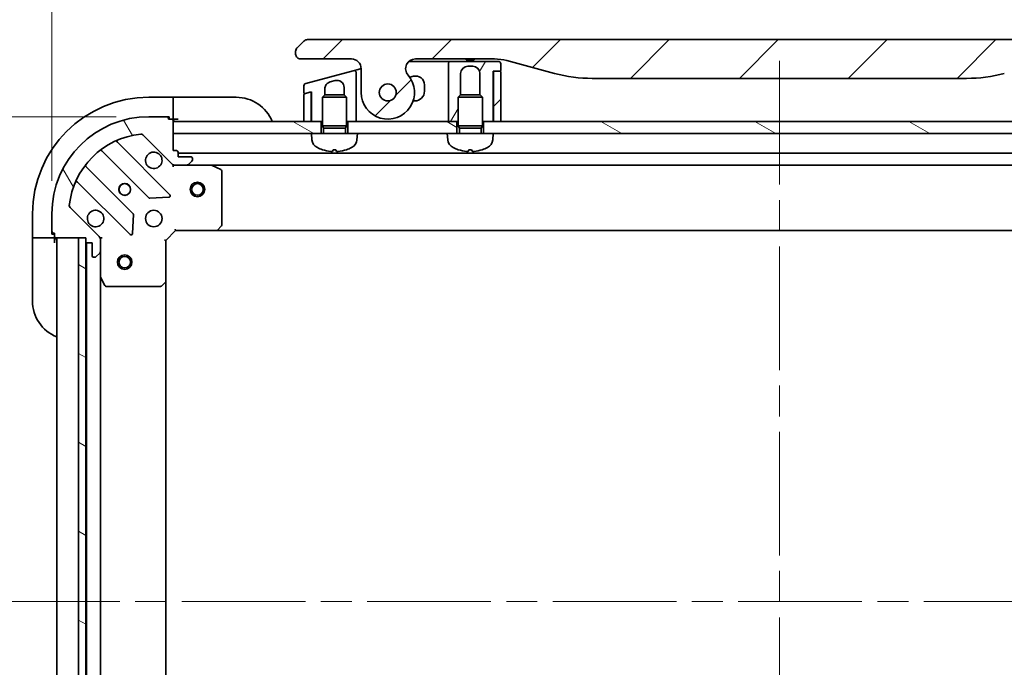
# Model space of a CAD drawing. Units: millimetres. Extents: x 65 to 7359, y 36 to 1441.
# Drawn here: x 2028 to 2231, y 1164 to 1298 of the extents above; entities that cross this region are included whole.
import ezdxf

# ---------------------------------------------------------------- set-up
doc = ezdxf.new("R2010")
doc.units = ezdxf.units.MM
doc.header["$LTSCALE"] = 4.5
doc.linetypes.add('CHAIN', pattern=[0.35429999999999995, 0.2362, -0.0295, 0.0591, -0.0295])
doc.layers.get('Defpoints').update_dxf_attribs({"lineweight": 25})
for name, color, linetype, lineweight in [('Centerline (ISO)', 131, 'Continuous', 18), ('Dimension (ISO)', 7, 'Continuous', 18), ('Hatch (ISO)', 1, 'Continuous', 18), ('Visible (ISO)', 7, 'Continuous', 35)]:
    doc.layers.add(name, color=color, linetype=linetype, lineweight=lineweight)
doc.styles.add('Note Text (TK)', font='MS PGothic.ttf')
doc.dimstyles.new('Default - Method 1b (TK)', dxfattribs={"dimscale": 4.5, "dimtxt": 2.5, "dimasz": 2.5, "dimexe": 1, "dimexo": 1.499999999999999, "dimgap": 1, "dimtad": 1, "dimtoh": 1, "dimdsep": 46, "dimtxsty": 'Note Text (TK)', "dimblk": 'OPEN', "dimcen": 0.09, "dimdle": 5, "dimclrd": 100, "dimclre": 100, "dimclrt": 7, "dimadec": 1, "dimazin": 1, "dimtfac": 1, "dimtmove": 0, "dimatfit": 3, "dimldrblk": 'OPEN', "dimfxl": 1, "dimtolj": 1, "dimlwd": -1, "dimlwe": -1, "dimarcsym": 0})
pattern_1 = [(150.00024553567, (1762.25, -4), (-7.937441083510292, -13.74818730036083), [])]
pattern_2 = [(45, (1762.25, -4), (-11.22532015133644, 11.22532015133644), [])]

# ---------------------------------------------------------------- blocks, each defined once
blk = doc.blocks.new('_Open')
at = {"color": 0, "linetype": 'ByBlock', "lineweight": -2}
for p, q in [((-1, 0.1666666666666666), (0, 0)), ((-1, -0.1666666666666666), (0, 0)), ((0, 0), (-1, 0))]:
    blk.add_line(p, q, dxfattribs=at)
blk = doc.blocks.new('*D28')
at = {"layer": 'Defpoints', "color": 0}
for p in [(2054.479545398526, 1277.638235311247), (1996.329545398525, 1077.638235311248), (2054.479545398524, 1077.638235311248)]:
    blk.add_point(p, dxfattribs=at)
at = {"layer": 'Dimension (ISO)', "color": 100}
for p, q in [((2047.729545398526, 1277.638235311247), (1991.829545398525, 1277.638235311247)), ((1996.329545398525, 1264.138235311248), (1996.329545398525, 1091.138235311248)), ((2047.729545398524, 1077.638235311248), (1991.829545398525, 1077.638235311248))]:
    blk.add_line(p, q, dxfattribs=at)
at = {"layer": 'Dimension (ISO)', "color": 100, "xscale": 13.5, "yscale": 13.5, "zscale": 13.5}
for p, rotation in [((1996.329545398525, 1277.638235311247), 90), ((1996.329545398525, 1077.638235311248), 270)]:
    blk.add_blockref('_Open', p, dxfattribs=dict(at, rotation=rotation))
at = {"layer": 'Dimension (ISO)', "color": 7, "insert": (1983.977556762161, 1052.289371674883), "char_height": 11.25, "attachment_point": 4, "rotation": 90, "style": 'Note Text (TK)'}
blk.add_mtext('\\A1;\\fMS PGothic|b0|i0;{\\H12.4500;200±0.5 (ケース外形 / External)}', dxfattribs=at)
blk = doc.blocks.new('*D29')
at = {"layer": 'Defpoints', "color": 0}
for p in [(2334.479545398524, 1336.164516318047), (2034.479545398525, 1257.638235311247), (2334.479545398524, 1257.638235311247)]:
    blk.add_point(p, dxfattribs=at)
at = {"layer": 'Dimension (ISO)', "color": 100}
for p, q in [((2034.479545398525, 1264.388235311247), (2034.479545398525, 1340.664516318047)), ((2334.479545398524, 1264.388235311247), (2334.479545398524, 1340.664516318047)), ((2047.979545398526, 1336.164516318047), (2320.979545398524, 1336.164516318047))]:
    blk.add_line(p, q, dxfattribs=at)
at = {"layer": 'Dimension (ISO)', "color": 100, "xscale": 13.5, "yscale": 13.5, "zscale": 13.5, "rotation": 180}
blk.add_blockref('_Open', (2034.479545398525, 1336.164516318047), dxfattribs=at)
at = {"layer": 'Dimension (ISO)', "color": 100, "xscale": 13.5, "yscale": 13.5, "zscale": 13.5}
blk.add_blockref('_Open', (2334.479545398524, 1336.164516318047), dxfattribs=at)
at = {"layer": 'Dimension (ISO)', "color": 7, "insert": (2059.130681762161, 1348.51650495441), "char_height": 11.25, "attachment_point": 4, "style": 'Note Text (TK)'}
blk.add_mtext('\\A1;\\fMS PGothic|b0|i0;{\\H12.4500;300±0.5 (ケース外形 / External)}', dxfattribs=at)

msp = doc.modelspace()

# ---------------------------------------------------------------- hatches: boundary and pattern name
at = {"layer": 'Hatch (ISO)'}
h = msp.add_hatch(dxfattribs=at)
h.set_pattern_fill('ANSI31', color=256, scale=127, style=0)
h.set_pattern_definition(pattern_2)
edge = h.paths.add_edge_path()
edge.add_ellipse((2109.407573225153, 1287.538235311246), major_axis=(-1.30666666666672, 1.514140753768218), ratio=1, start_angle=319.2066050517902, end_angle=449.9999999999999)
edge.add_ellipse((2103.729545398522, 1282.638235311246), major_axis=(9.1e-15, -5.499999999999971), ratio=1, start_angle=270.0000000000001, end_angle=490.7933949482029, ccw=False)
edge.add_line((2098.229545398522, 1282.638235311246), (2098.229545398522, 1287.538235311246))
edge.add_ellipse((2096.229545398522, 1287.538235311246), major_axis=(1.999999999999815, 1.809e-13), ratio=1, start_angle=0, end_angle=89.99999999999939)
edge.add_line((2096.229545398522, 1289.538235311246), (2085.729545299473, 1289.538235311246))
edge.add_ellipse((2085.729545347614, 1290.538235260337), major_axis=(-0.9999999490915366, 4.81405477e-08), ratio=1, start_angle=0, end_angle=89.99999999999989, ccw=False)
edge.add_line((2084.729545398522, 1290.538235311226), (2084.729545398522, 1291.124021748873))
edge.add_ellipse((2085.729545399866, 1291.124021748316), major_axis=(-0.7071067817430158, -0.7071067825307701), ratio=1, start_angle=270.0000000000002, end_angle=314.99999993618655, ccw=False)
edge.add_line((2085.022438617336, 1291.831128530059), (2086.436652171991, 1293.245342084684))
edge.add_ellipse((2087.143758928755, 1292.538235388879), major_axis=(-0.9999999223561673, -4.31006003e-08), ratio=1, start_angle=269.9999999999999, end_angle=315.00000000016814, ccw=False)
edge.add_line((2087.143758885654, 1293.538235311246), (2281.81533191139, 1293.538235311256))
edge.add_ellipse((2281.81533186829, 1292.538235388879), major_axis=(-0.7071066958200252, 0.7071067567774663), ratio=1, start_angle=269.99999999999847, end_angle=315.00000000016166, ccw=False)
edge.add_line((2282.522438625068, 1293.2453420847), (2283.936652179709, 1291.831128530059))
edge.add_ellipse((2283.229545397178, 1291.124021748317), major_axis=(0.7071067817431065, -0.7071067825303411), ratio=1, start_angle=45.000000063786274, end_angle=90.00000000000023, ccw=False)
edge.add_line((2284.229545398522, 1291.124021748873), (2284.229545398522, 1290.538235311226))
edge.add_ellipse((2283.229545449431, 1290.538235260338), major_axis=(0.9999999490917852, 4.81407819e-08), ratio=1, start_angle=269.99999999999886, end_angle=360.00000015740835, ccw=False)
edge.add_line((2283.229545497571, 1289.538235311246), (2272.729545398522, 1289.538235311246))
edge.add_ellipse((2272.729545398522, 1287.538235311246), major_axis=(-1.188e-13, 1.999999999999957), ratio=1, start_angle=0, end_angle=89.99999999999964)
edge.add_line((2270.729545398523, 1287.538235311246), (2270.729545398523, 1282.638235311246))
edge.add_ellipse((2265.229545398522, 1282.638235311246), major_axis=(-3.59333333333333, -4.163887072863026), ratio=1, start_angle=270.0000000000002, end_angle=490.7933949482029, ccw=False)
edge.add_ellipse((2259.551517571891, 1287.538235311246), major_axis=(1.999999999999993, 1.01e-13), ratio=1, start_angle=319.2066050517913, end_angle=450.0000000000001)
edge.add_line((2259.551517571891, 1289.538235311246), (2243.260171989534, 1289.538235311246))
edge.add_ellipse((2243.260171989534, 1279.538235311246), major_axis=(-2.588190451025329, 9.659258262890312), ratio=1, start_angle=344.9999999999989, end_angle=360.0000000000001)
edge.add_line((2240.671981538508, 1289.197493574137), (2230.830440208838, 1286.560460522574))
edge.add_ellipse((2223.065868855762, 1315.538235311246), major_axis=(29.99999999999987, -8.1e-15), ratio=1, start_angle=270, end_angle=285, ccw=False)
edge.add_line((2223.065868855762, 1285.538235311246), (2145.893221941281, 1285.538235311246))
edge.add_ellipse((2145.893221941282, 1315.538235311246), major_axis=(28.97777478867201, -7.764571353075631), ratio=1, start_angle=270, end_angle=285.00000000000017, ccw=False)
edge.add_line((2138.128650588206, 1286.560460522574), (2128.287109258536, 1289.197493574137))
edge.add_ellipse((2125.69891880751, 1279.538235311246), major_axis=(10.00000000000003, -1.9e-14), ratio=1, start_angle=75.00000000000011, end_angle=90.00000000000006)
edge.add_line((2125.69891880751, 1289.538235311246), (2109.407573225154, 1289.538235311246))
edge = h.paths.add_edge_path(flags=0)
edge.add_ellipse((2103.729545398522, 1282.638235311246), major_axis=(-2.9e-15, 1.74999999999999), ratio=1, start_angle=0, end_angle=360)
edge = h.paths.add_edge_path(flags=0)
edge.add_ellipse((2265.229545398522, 1282.638235311246), major_axis=(-2.9e-15, 1.75000000000001), ratio=1, start_angle=0, end_angle=360)
h = msp.add_hatch(dxfattribs=at)
h.set_pattern_fill('ANSI31', color=256, scale=127, angle=14.99997778074499, style=0)
h.set_pattern_definition([(59.999977780745, (1762.25, -4), (-13.74815020692112, 7.937505331521658), [])])
edge = h.paths.add_edge_path()
edge.add_line((2127.029545398525, 1287.238235311247), (2127.029545398525, 1288.538235311247))
edge.add_ellipse((2126.529545398525, 1288.538235311247), major_axis=(-1.85e-14, 0.5000000000000071), ratio=1, start_angle=269.9999999999999, end_angle=359.9999999999959)
edge.add_line((2126.529545398525, 1289.038235311247), (2116.729545398525, 1289.038235311247))
edge.add_ellipse((2116.729545398525, 1288.538235311247), major_axis=(-0.4999999999999627, -9.6e-15), ratio=1, start_angle=269.9999999999999, end_angle=359.9999999999988)
edge.add_line((2116.229545398525, 1288.538235311247), (2116.229545398525, 1285.538235311247))
edge.add_line((2116.229545398525, 1285.538235311247), (2116.229545398525, 1276.638235311247))
edge.add_line((2116.229545398525, 1276.638235311247), (2117.979545398524, 1276.638235311247))
edge.add_line((2117.979545398524, 1276.638235311247), (2118.229545398525, 1276.638235311247))
edge.add_line((2118.229545398525, 1276.638235311247), (2118.229545398525, 1281.647375311247))
edge.add_line((2118.229545398525, 1281.647375311247), (2118.720305398525, 1282.138235311247))
edge.add_line((2118.720305398525, 1282.138235311247), (2118.729545398525, 1282.138235311247))
edge.add_line((2118.729545398525, 1282.138235311247), (2118.729545398525, 1286.538235311247))
edge.add_ellipse((2120.229545398525, 1286.538235311247), major_axis=(1.55e-14, 1.500000000000003), ratio=1, start_angle=2.8421709430404007e-13, end_angle=89.99999999999989, ccw=False)
edge.add_line((2120.229545398525, 1288.038235311247), (2121.229545398525, 1288.038235311247))
edge.add_ellipse((2121.229545398525, 1286.538235311247), major_axis=(1.500000000000003, -6.88e-14), ratio=1, start_angle=3.296918293926865e-12, end_angle=90.00000000000023, ccw=False)
edge.add_line((2122.729545398525, 1286.538235311247), (2122.729545398525, 1282.138235311247))
edge.add_line((2122.729545398525, 1282.138235311247), (2122.738785398524, 1282.138235311247))
edge.add_line((2122.738785398524, 1282.138235311247), (2123.229545398525, 1281.647375311247))
edge.add_line((2123.229545398525, 1281.647375311247), (2123.229545398525, 1276.638235311247))
edge.add_line((2123.229545398525, 1276.638235311247), (2123.479545398524, 1276.638235311247))
edge.add_line((2123.479545398524, 1276.638235311247), (2125.429545398525, 1276.638235311247))
edge.add_line((2125.429545398525, 1276.638235311247), (2125.429545398525, 1287.038235311247))
edge.add_line((2125.429545398525, 1287.038235311247), (2125.729545398524, 1287.038235311247))
edge.add_line((2125.729545398524, 1287.038235311247), (2126.829545398525, 1287.038235311247))
edge.add_ellipse((2126.829545398525, 1287.238235311247), major_axis=(0.2000000000000224, 9.2e-15), ratio=1, start_angle=269.9999999999999, end_angle=359.9999999999973)
h = msp.add_hatch(dxfattribs=at)
h.set_pattern_fill('ANSI31', color=256, scale=127, style=0)
h.set_pattern_definition(pattern_2)
edge = h.paths.add_edge_path()
edge.add_line((2125.529545398524, 1276.638235311247), (2127.029545398524, 1276.638235311247))
edge.add_line((2127.029545398524, 1276.638235311247), (2127.029545398524, 1286.838235311247))
edge.add_ellipse((2126.829545398524, 1286.838235311247), major_axis=(0, 0.2000000000000047), ratio=1, start_angle=270, end_angle=360)
edge.add_line((2126.829545398524, 1287.038235311247), (2125.729545398524, 1287.038235311247))
edge.add_ellipse((2125.729545398524, 1286.838235311247), major_axis=(-0.1999999999999958, 0), ratio=1, start_angle=270, end_angle=360)
edge.add_line((2125.529545398524, 1286.838235311247), (2125.529545398524, 1276.638235311247))
h = msp.add_hatch(dxfattribs=at)
h.set_pattern_fill('ANSI31', color=256, scale=127, angle=75.00017538262, style=0)
h.set_pattern_definition([(120.00017538262, (1762.25, -4), (-13.74812898829296, -7.937542083117345), [])])
edge = h.paths.add_edge_path()
edge.add_ellipse((2059.893758960899, 1268.638235311247), major_axis=(0.707106781186551, -0.7071067811865448), ratio=1, start_angle=269.9999999999998, end_angle=314.9999999999998)
edge.add_line((2059.893758960899, 1267.638235311247), (2062.272438617339, 1267.638235311247))
edge.add_ellipse((2062.272438617338, 1268.138235311247), major_axis=(0.5000000000000006, 1.1e-15), ratio=1, start_angle=269.9999999999998, end_angle=314.9999999999999)
edge.add_line((2062.625992007932, 1267.784681920654), (2063.333098789119, 1268.49178870184))
edge.add_ellipse((2062.979545398525, 1268.845342092433), major_axis=(0.3535533905932744, 0.3535533905932761), ratio=1, start_angle=269.9999999999999, end_angle=314.9999999999999)
edge.add_line((2063.479545398525, 1268.845342092433), (2063.479545398525, 1269.038235311247))
edge.add_ellipse((2063.179545398526, 1269.038235311247), major_axis=(1.5e-15, 0.299999999999998), ratio=1, start_angle=270.0000000000003, end_angle=360.0000000000003)
edge.add_line((2063.179545398526, 1269.338235311247), (2060.479545398526, 1269.338235311247))
edge.add_line((2060.479545398525, 1269.338235311247), (2060.479545398525, 1270.338235311247))
edge.add_ellipse((2060.179545398525, 1270.338235311247), major_axis=(1.5e-15, 0.3000000000000003), ratio=1, start_angle=270.0000000000003, end_angle=360.0000000000003)
edge.add_line((2060.179545398525, 1270.638235311247), (2059.479545398525, 1270.638235311247))
edge.add_line((2059.479545398525, 1270.638235311247), (2059.479545398525, 1274.138235311247))
edge.add_line((2059.479545398525, 1274.138235311247), (2059.479545398525, 1276.638235311247))
edge.add_line((2059.479545398525, 1276.638235311247), (2059.479545398525, 1276.838235311247))
edge.add_ellipse((2059.179545398525, 1276.838235311247), major_axis=(1.5e-15, 0.3000000000000014), ratio=1, start_angle=270.0000000000003, end_angle=360.0000000000003)
edge.add_line((2059.179545398525, 1277.138235311247), (2058.479545398526, 1277.138235311247))
edge.add_line((2058.479545398526, 1277.138235311247), (2058.479545398526, 1277.338235311247))
edge.add_ellipse((2058.179545398525, 1277.338235311247), major_axis=(1.5e-15, 0.3000000000000003), ratio=1, start_angle=270.0000000000003, end_angle=360.0000000000003)
edge.add_line((2058.179545398525, 1277.638235311247), (2054.479545398526, 1277.638235311247))
edge.add_ellipse((2054.479545398525, 1257.638235311247), major_axis=(-20.00000000000001, -5.88e-14), ratio=1, start_angle=270, end_angle=360)
edge.add_line((2034.479545398525, 1257.638235311247), (2034.479545398525, 1253.938235311247))
edge.add_ellipse((2034.779545398525, 1253.938235311247), major_axis=(7e-16, -0.299999999999998), ratio=1, start_angle=269.9999999999998, end_angle=359.9999999999998)
edge.add_line((2034.779545398525, 1253.638235311247), (2034.979545398525, 1253.638235311247))
edge.add_line((2034.979545398525, 1253.638235311247), (2034.979545398525, 1252.938235311247))
edge.add_ellipse((2035.279545398525, 1252.938235311247), major_axis=(-1.5e-15, -0.299999999999998), ratio=1, start_angle=270.0000000000003, end_angle=360.0000000000003)
edge.add_line((2035.279545398525, 1252.638235311247), (2039.979545398525, 1252.638235311247))
edge.add_line((2039.979545398526, 1252.638235311247), (2041.479545398525, 1252.638235311247))
edge.add_line((2041.479545398525, 1252.638235311247), (2041.479545398525, 1251.938235311247))
edge.add_ellipse((2041.779545398526, 1251.938235311247), major_axis=(7e-16, -0.299999999999998), ratio=1, start_angle=269.9999999999982, end_angle=359.9999999999998)
edge.add_line((2041.779545398526, 1251.638235311247), (2042.779545398525, 1251.638235311247))
edge.add_line((2042.779545398525, 1251.638235311247), (2042.779545398525, 1248.938235311247))
edge.add_ellipse((2043.079545398525, 1248.938235311247), major_axis=(-1.5e-15, -0.299999999999998), ratio=1, start_angle=269.9999999999986, end_angle=360.0000000000003)
edge.add_line((2043.079545398525, 1248.638235311247), (2043.272438617339, 1248.638235311247))
edge.add_ellipse((2043.272438617339, 1249.138235311247), major_axis=(0.4999999999999984, 1.1e-15), ratio=1, start_angle=269.9999999999978, end_angle=314.9999999999999)
edge.add_line((2043.625992007932, 1248.784681920654), (2044.333098789119, 1249.49178870184))
edge.add_ellipse((2043.979545398526, 1249.845342092434), major_axis=(0.3535533905932723, 0.3535533905932749), ratio=1, start_angle=269.999999999994, end_angle=314.9999999999998)
edge.add_line((2044.479545398525, 1249.845342092434), (2044.479545398525, 1252.224021748874))
edge.add_ellipse((2043.479545398525, 1252.224021748874), major_axis=(-1e-16, 0.9999999999999943), ratio=1, start_angle=270, end_angle=315)
edge.add_line((2044.186652179712, 1252.93112853006), (2038.208667400349, 1258.909113309424))
edge.add_ellipse((2038.562220790942, 1259.262666700017), major_axis=(-0.3535533905932741, 0.3535533905932701), ratio=1, start_angle=39.17289348888039, end_angle=89.9999999999975, ccw=False)
edge.add_ellipse((2054.479545398525, 1257.638235311247), major_axis=(1.675194869668932, 16.41474100157035), ratio=1, start_angle=11.65421302223848, end_angle=90, ccw=False)
edge.add_ellipse((2052.855114009755, 1273.55555991883), major_axis=(0.4974163939869816, 0.0507634808990612), ratio=1, start_angle=39.17289348888062, end_angle=89.99999999999989, ccw=False)
edge.add_line((2053.208667400349, 1273.909113309424), (2059.186652179712, 1267.93112853006))
h = msp.add_hatch(dxfattribs=at)
h.set_pattern_fill('ANSI31', color=256, scale=127, angle=105.00024553567, style=0)
h.set_pattern_definition(pattern_1)
h.paths.add_polyline_path([(2089.979545398525, 1274.138235311247), (2087.979545398525, 1274.138235311247), (2059.479545398525, 1274.138235311247), (2059.479545398525, 1276.638235311247), (2086.429545398524, 1276.638235311247), (2087.929545398524, 1276.638235311247), (2088.029545398525, 1276.638235311247), (2089.979545398525, 1276.638235311247)])
h = msp.add_hatch(dxfattribs=at)
h.set_pattern_fill('ANSI31', color=256, scale=127, angle=105.00024553567, style=0)
h.set_pattern_definition(pattern_1)
h.paths.add_polyline_path([(2117.979545398524, 1274.138235311247), (2115.979545398525, 1274.138235311247), (2097.479545398525, 1274.138235311247), (2095.479545398525, 1274.138235311247), (2095.479545398525, 1276.638235311247), (2097.229545398525, 1276.638235311247), (2116.229545398525, 1276.638235311247), (2117.979545398524, 1276.638235311247)])
h = msp.add_hatch(dxfattribs=at)
h.set_pattern_fill('ANSI31', color=256, scale=127, angle=105.00024553567, style=0)
h.set_pattern_definition(pattern_1)
h.paths.add_polyline_path([(2245.479545398525, 1274.138235311247), (2243.479545398524, 1274.138235311247), (2125.479545398525, 1274.138235311247), (2123.479545398524, 1274.138235311247), (2123.479545398524, 1276.638235311247), (2125.429545398525, 1276.638235311247), (2125.529545398524, 1276.638235311247), (2127.029545398524, 1276.638235311247), (2241.929545398521, 1276.638235311247), (2243.429545398521, 1276.638235311247), (2243.529545398522, 1276.638235311247), (2245.479545398525, 1276.638235311247)])
h = msp.add_hatch(dxfattribs=at)
h.set_pattern_fill('ANSI31', color=256, scale=127, angle=105.00024553567, style=0)
h.set_pattern_definition(pattern_1)
h.paths.add_polyline_path([(2041.479545398526, 1252.638235311247), (2039.979545398526, 1252.638235311247), (2039.979545398526, 1102.638235311246), (2041.479545398526, 1102.638235311246), (2041.479545398526, 1103.338235311248), (2041.479545398526, 1251.938235311247)])

# ---------------------------------------------------------------- linework, layer by layer
at = {"layer": 'Centerline (ISO)', "linetype": 'CHAIN', "ltscale": 23.99096870422363}
for p, q in [((2184.479545398525, 1289.138235311247), (2184.479545398522, 1066.138235311248)), ((2022.979545398523, 1177.638235311247), (2345.979545398522, 1177.638235311247))]:
    msp.add_line(p, q, dxfattribs=at)
at = {"layer": 'Visible (ISO)'}
for p, q in [((2086.436652171976, 1293.2453420847), (2085.022438617336, 1291.831128530059)), ((2281.815331911391, 1293.538235311246), (2087.143758885654, 1293.538235311246)), ((2084.729545398522, 1291.124021748873), (2084.729545398522, 1290.538235311226)), ((2085.729545299473, 1289.538235311246), (2096.229545398522, 1289.538235311246)), ((2108.084697569622, 1289.038235311247), (2115.729545398525, 1289.038235311247)), ((2109.407573225154, 1289.538235311246), (2125.69891880751, 1289.538235311246)), ((2116.729545398525, 1289.038235311247), (2115.729545398525, 1289.038235311247)), ((2126.529545398525, 1289.038235311247), (2116.729545398525, 1289.038235311247)), ((2119.86180525515, 1289.538235311246), (2119.86180525515, 1289.338235311246)), ((2119.86180525515, 1289.338235311246), (2120.13060525515, 1289.338235311246)), ((2120.13060525515, 1289.538235311246), (2120.13060525515, 1289.338235311246)), ((2120.13060525515, 1289.338235311246), (2120.33220525515, 1289.338235311246)), ((2120.33220525515, 1289.538235311246), (2120.33220525515, 1289.338235311246)), ((2120.33220525515, 1289.338235311246), (2121.09380525515, 1289.338235311246)), ((2121.09380525515, 1289.538235311246), (2121.09380525515, 1289.338235311246)), ((2121.09380525515, 1289.338235311246), (2121.27300525515, 1289.338235311246)), ((2121.27300525515, 1289.538235311246), (2121.27300525515, 1289.338235311246)), ((2121.27300525515, 1289.338235311246), (2121.51940525515, 1289.338235311246)), ((2121.51940525515, 1289.538235311246), (2121.51940525515, 1289.338235311246)), ((2128.287109258536, 1289.197493574137), (2138.128650588206, 1286.560460522574)), ((2096.600136110696, 1287.127915850062), (2086.800135875974, 1284.502013701344)), ((2096.60013611069, 1287.12791585006), (2097.600137088003, 1287.395865304362)), ((2097.600137088003, 1287.395865304362), (2098.229373344093, 1287.564468651029)), ((2098.229545398522, 1287.538235311246), (2098.229545398522, 1282.638235311246)), ((2116.229545398525, 1288.538235311247), (2116.229545398525, 1285.538235311247)), ((2120.229545398525, 1288.038235311247), (2121.229545398525, 1288.038235311247)), ((2125.429545398525, 1276.638235311247), (2125.429545398525, 1287.038235311247)), ((2125.429545398525, 1287.038235311247), (2126.829545398525, 1287.038235311247)), ((2126.829545398524, 1287.038235311247), (2125.729545398524, 1287.038235311247)), ((2127.029545398525, 1287.238235311247), (2127.029545398525, 1288.538235311247)), ((2091.841316255585, 1284.81751773255), (2092.841316830871, 1285.085467079128)), ((2097.229545398525, 1283.807116728747), (2097.229545398525, 1286.644952864915)), ((2109.01367111734, 1285.967609655046), (2108.254797502736, 1285.764270082856)), ((2116.229545398525, 1285.538235311247), (2116.229545398525, 1276.638235311247)), ((2118.729545398525, 1282.138235311247), (2118.729545398525, 1286.538235311247)), ((2122.729545398525, 1286.538235311247), (2122.729545398525, 1282.138235311247)), ((2125.529545398524, 1286.838235311247), (2125.529545398524, 1276.638235311247)), ((2127.029545398524, 1276.638235311247), (2127.029545398524, 1286.838235311247)), ((2145.893221941282, 1285.538235311246), (2223.065868855762, 1285.538235311246)), ((2086.429545398525, 1284.019050788199), (2086.429545398525, 1282.592806995936)), ((2090.729545398525, 1282.138235311247), (2090.729545398525, 1283.368629488599)), ((2094.729545398525, 1283.636578339695), (2094.729545398525, 1282.138235311247)), ((2097.229545398525, 1276.638235311247), (2097.229545398525, 1283.807116728747)), ((2097.229545394648, 1283.80707352407), (2097.229545392593, 1283.807073523432)), ((2111.279545398525, 1282.888235311247), (2111.279545398525, 1284.228943167726)), ((2059.479545398525, 1281.638235311248), (2054.479545398526, 1281.638235311248)), ((2059.479545398525, 1281.638235311248), (2059.479545398525, 1281.491788701841)), ((2060.479545398526, 1281.638235311248), (2059.479545398525, 1281.638235311248)), ((2059.479545398525, 1279.784681920654), (2059.479545398525, 1281.491788701841)), ((2060.479545398526, 1281.638235311248), (2072.479545398526, 1281.638235311248)), ((2086.429545398524, 1282.178696523773), (2086.429545398524, 1276.638235311247)), ((2087.677781888628, 1282.666625796388), (2086.577781589504, 1282.37188168903)), ((2086.681309207545, 1282.399621830679), (2088.029545398525, 1282.760880629258)), ((2087.929545398525, 1282.473440660098), (2087.929545398525, 1282.734085710015)), ((2087.929545398524, 1276.638235311247), (2087.929545398524, 1282.473440660098)), ((2088.029545398525, 1282.760880629258), (2088.029545398525, 1276.638235311247)), ((2090.720305398525, 1282.138235311247), (2090.229545398525, 1281.647375311247)), ((2095.229545398525, 1281.647375311247), (2090.229545398525, 1281.647375311247)), ((2090.229545398525, 1275.738235311247), (2090.229545398525, 1281.647375311247)), ((2090.720305398525, 1282.138235311247), (2090.729545398525, 1282.138235311247)), ((2090.729545398525, 1282.138235311247), (2094.738785398525, 1282.138235311247)), ((2094.738785398525, 1282.138235311247), (2095.229545398525, 1281.647375311247)), ((2095.229545398525, 1275.738235311247), (2095.229545398525, 1281.647375311247)), ((2118.720305398525, 1282.138235311247), (2118.229545398525, 1281.647375311247)), ((2123.229545398525, 1281.647375311247), (2118.229545398525, 1281.647375311247)), ((2118.229545398525, 1275.738235311247), (2118.229545398525, 1281.647375311247)), ((2118.720305398525, 1282.138235311247), (2118.729545398525, 1282.138235311247)), ((2118.729545398525, 1282.138235311247), (2122.738785398524, 1282.138235311247)), ((2122.738785398524, 1282.138235311247), (2123.229545398525, 1281.647375311247)), ((2123.229545398525, 1275.738235311247), (2123.229545398525, 1281.647375311247)), ((2059.479545398525, 1279.784681920654), (2059.479545398525, 1279.431128530061)), ((2059.479545398525, 1277.138235311248), (2059.479545398525, 1279.431128530061)), ((2088.029545398525, 1276.638235311247), (2087.932320863629, 1279.55497135812)), ((2108.943708802176, 1280.888235311247), (2109.279545398525, 1280.888235311247)), ((2058.179545398525, 1277.638235311247), (2054.479545398525, 1277.638235311247)), ((2058.179545398525, 1277.638235311248), (2058.679545398526, 1277.638235311248)), ((2058.479545398526, 1277.138235311247), (2058.479545398526, 1277.338235311247)), ((2059.179545398525, 1277.138235311247), (2058.479545398526, 1277.138235311247)), ((2058.679545398526, 1277.638235311248), (2058.679545398526, 1277.138235311248)), ((2059.179545398526, 1277.138235311248), (2059.479545398525, 1277.138235311248)), ((2059.479545398525, 1277.138235311248), (2060.479545398526, 1277.138235311248)), ((2125.529545398524, 1277.352521025527), (2125.429545398525, 1276.638235311247)), ((2059.479545398525, 1270.638235311247), (2059.479545398525, 1276.838235311247)), ((2059.479545398525, 1276.638235311247), (2059.479545398525, 1274.138235311247)), ((2089.979545398525, 1276.638235311247), (2059.479545398525, 1276.638235311247)), ((2086.429545398524, 1276.638235311247), (2087.929545398524, 1276.638235311247)), ((2088.029545398525, 1276.638235311247), (2090.229545398525, 1276.638235311247)), ((2089.979545398525, 1274.138235311247), (2089.979545398525, 1276.638235311247)), ((2095.229545398525, 1275.738235311247), (2090.229545398525, 1275.738235311247)), ((2090.474795398525, 1275.247475311247), (2090.229545398525, 1275.738235311247)), ((2094.984295398525, 1275.247475311247), (2090.474795398525, 1275.247475311247)), ((2090.474795398525, 1274.138235311247), (2090.474795398525, 1275.247475311247)), ((2094.984295398525, 1275.247475311247), (2095.229545398525, 1275.738235311247)), ((2094.984295398525, 1274.138235311247), (2094.984295398525, 1275.247475311247)), ((2095.229545398525, 1276.638235311247), (2097.229545398525, 1276.638235311247)), ((2117.979545398525, 1276.638235311247), (2095.479545398525, 1276.638235311247)), ((2095.479545398525, 1276.638235311247), (2095.479545398525, 1274.138235311247)), ((2116.229545398525, 1276.638235311247), (2118.229545398525, 1276.638235311247)), ((2117.979545398525, 1274.138235311247), (2117.979545398525, 1276.638235311247)), ((2123.229545398525, 1275.738235311247), (2118.229545398525, 1275.738235311247)), ((2118.474795398525, 1275.247475311247), (2118.229545398525, 1275.738235311247)), ((2122.984295398525, 1275.247475311247), (2118.474795398525, 1275.247475311247)), ((2118.474795398525, 1274.138235311247), (2118.474795398525, 1275.247475311247)), ((2122.984295398525, 1275.247475311247), (2123.229545398525, 1275.738235311247)), ((2122.984295398525, 1274.138235311247), (2122.984295398525, 1275.247475311247)), ((2123.229545398525, 1276.638235311247), (2125.429545398525, 1276.638235311247)), ((2123.479545398525, 1276.638235311247), (2123.479545398525, 1274.138235311247)), ((2245.479545398524, 1276.638235311247), (2123.479545398525, 1276.638235311247)), ((2125.529545398524, 1276.638235311247), (2127.029545398524, 1276.638235311247)), ((2053.208667400349, 1273.909113309424), (2059.186652179712, 1267.93112853006)), ((2059.479545398525, 1274.138235311247), (2087.979545398526, 1274.138235311247)), ((2095.479545398525, 1274.138235311247), (2087.979545398525, 1274.138235311247)), ((2088.089660284716, 1272.879616402772), (2087.979545398525, 1274.138235311247)), ((2097.479545398525, 1274.138235311247), (2095.479545398525, 1274.138235311247)), ((2097.369430512334, 1272.879616402772), (2097.479545398525, 1274.138235311247)), ((2097.479545398526, 1274.138235311247), (2115.979545398525, 1274.138235311247)), ((2123.479545398524, 1274.138235311247), (2115.979545398525, 1274.138235311247)), ((2116.089660284716, 1272.879616402772), (2115.979545398525, 1274.138235311247)), ((2125.479545398525, 1274.138235311247), (2123.479545398524, 1274.138235311247)), ((2125.369430512334, 1272.879616402772), (2125.479545398525, 1274.138235311247)), ((2125.479545398525, 1274.138235311247), (2243.479545398523, 1274.138235311247)), ((2058.790368897501, 1261.527411812271), (2047.967028387077, 1272.350752322695)), ((2092.4454949156, 1270.824046828023), (2093.01359588145, 1270.824046828023)), ((2120.4454949156, 1270.824046828023), (2121.01359588145, 1270.824046828023)), ((2044.737022509786, 1270.631010731681), (2054.436457601164, 1260.931575640303)), ((2060.179545398525, 1270.638235311247), (2059.479545398525, 1270.638235311247)), ((2060.479545398525, 1269.338235311247), (2060.479545398525, 1270.338235311247)), ((2308.479545398522, 1270.138235311247), (2060.479545398526, 1270.138235311247)), ((2063.179545398526, 1269.338235311247), (2060.479545398525, 1269.338235311247)), ((2063.479545398525, 1268.845342092433), (2063.479545398525, 1269.038235311247)), ((2051.186205069469, 1257.681323108609), (2041.486769978092, 1267.380758199986)), ((2059.479545398525, 1267.638235311246), (2059.479545398525, 1267.728055590122)), ((2059.479545398525, 1267.638235311247), (2059.479545398528, 1267.287969564734)), ((2059.89364011468, 1267.638235311247), (2059.479545398525, 1267.638235311247)), ((2059.893758960899, 1267.638235311247), (2062.272438617338, 1267.638235311247)), ((2067.408725005275, 1267.638235311247), (2062.272438617338, 1267.638235311247)), ((2062.625992007932, 1267.784681920654), (2063.333098789119, 1268.49178870184)), ((2067.408725005276, 1267.638235311247), (2301.550365791773, 1267.638235311247)), ((2069.313709477176, 1266.721153271922), (2067.542889083926, 1267.606563468547)), ((2069.479545398525, 1255.256453387626), (2069.479545398525, 1266.452825114622)), ((2039.767028387077, 1264.150752322695), (2050.590368897502, 1253.327411812271)), ((2054.661675451729, 1260.843993208184), (2058.591322679355, 1261.01556531144)), ((2044.186652179712, 1252.93112853006), (2038.208667400349, 1258.909113309424)), ((2030.479545398526, 1257.638235311248), (2030.479545398526, 1252.638235311248)), ((2034.479545398525, 1257.638235311247), (2034.479545398525, 1253.938235311247)), ((2051.102215398332, 1253.526458030417), (2051.273787501588, 1257.456105258043)), ((2068.635500982259, 1254.233578916535), (2069.39889844752, 1255.051796992914)), ((2030.625992007933, 1252.638235311248), (2030.479545398526, 1252.638235311248)), ((2030.479545398526, 1252.638235311248), (2030.479545398526, 1251.638235311248)), ((2030.625992007933, 1252.638235311248), (2032.333098789119, 1252.638235311248)), ((2032.686652179712, 1252.638235311248), (2032.333098789119, 1252.638235311248)), ((2032.686652179712, 1252.638235311248), (2034.979545398526, 1252.638235311248)), ((2034.479545398526, 1253.438235311248), (2034.479545398526, 1253.938235311247)), ((2034.979545398526, 1253.438235311248), (2034.479545398526, 1253.438235311248)), ((2034.779545398525, 1253.638235311247), (2034.979545398525, 1253.638235311247)), ((2034.979545398525, 1253.638235311247), (2034.979545398525, 1252.938235311247)), ((2034.979545398526, 1252.638235311248), (2034.979545398526, 1252.938235311247)), ((2034.979545398526, 1251.638235311248), (2034.979545398526, 1252.638235311248)), ((2035.279545398525, 1252.638235311247), (2041.479545398525, 1252.638235311247)), ((2035.479545398523, 1252.638235311247), (2035.479545398523, 1102.638235311247)), ((2041.479545398526, 1252.638235311247), (2039.979545398526, 1252.638235311247)), ((2039.979545398526, 1252.638235311247), (2039.979545398526, 1102.638235311247)), ((2041.479545398525, 1252.638235311247), (2041.479545398525, 1251.938235311247)), ((2041.479545398526, 1102.638235311247), (2041.479545398526, 1252.638235311247)), ((2044.38972511965, 1252.638235311247), (2044.479545398526, 1252.638235311247)), ((2044.829811145039, 1252.638235311245), (2044.479545398526, 1252.638235311247)), ((2044.479545398525, 1252.638235311247), (2044.479545398525, 1252.224140595093)), ((2057.979545398525, 1252.138235311247), (2059.979545398525, 1254.138235311247)), ((2059.855281329813, 1254.438235311247), (2059.979545398525, 1254.138235311247)), ((2059.979545398525, 1254.138235311247), (2068.416147933264, 1254.138235311247)), ((2068.416147933265, 1254.138235311247), (2300.542942863784, 1254.138235311248)), ((2030.479545398526, 1239.638235311248), (2030.479545398526, 1251.638235311248)), ((2041.579545398523, 1251.714628513499), (2041.579545398523, 1103.561842108998)), ((2041.779545398526, 1251.638235311247), (2042.779545398525, 1251.638235311247)), ((2042.779545398525, 1251.638235311247), (2042.779545398525, 1248.938235311247)), ((2044.479545398525, 1249.845342092434), (2044.479545398525, 1252.224021748874)), ((2057.979545398525, 1252.138235311247), (2057.679545398526, 1252.262499379959)), ((2057.979545398525, 1243.701632776508), (2057.979545398525, 1252.138235311247)), ((2043.079545398525, 1248.638235311247), (2043.272438617339, 1248.638235311247)), ((2043.625992007932, 1248.784681920654), (2044.333098789119, 1249.49178870184)), ((2044.479545398525, 1249.845342092434), (2044.479545398525, 1244.709055704497)), ((2044.479545398523, 1110.567414917998), (2044.479545398523, 1244.709055704497)), ((2044.511217241225, 1244.574891625847), (2045.396627437851, 1242.804071232597)), ((2045.66495559515, 1242.638235311247), (2056.861327322147, 1242.638235311247)), ((2057.065983716859, 1242.718882262252), (2057.884201793237, 1243.482279727513)), ((2057.979545398523, 1111.574837845986), (2057.979545398523, 1243.701632776508))]:
    msp.add_line(p, q, dxfattribs=at)
for centre, radius in [((2103.729545398525, 1282.638235311246), 1.750000000000009), ((2103.729545398522, 1282.638235311246), 1.74999999999999), ((2049.479545398526, 1262.638235311247), 1.2295), ((2049.479545398526, 1262.638235311248), 1.193274999999999), ((2064.479545398525, 1262.638235311247), 1.500000000000001), ((2064.479545398525, 1262.638235311247), 1.193275000000001), ((2055.479545398525, 1256.638235311247), 1.7), ((2049.479545398523, 1247.638235311248), 1.5), ((2049.479545398523, 1247.638235311248), 1.193275000000001)]:
    msp.add_circle(centre, radius, dxfattribs=at)
for centre, radius, start, end in [((2087.143758928755, 1292.538235388879), 0.9999999223561953, 90.00000246948974, 135.0000024696535), ((2085.729545399866, 1291.124021748316), 1.000000001343919, 135.0000000319168, 180), ((2085.729545347614, 1290.538235260338), 0.9999999490915655, 179.9999971683533, 269.9999972417546), ((2096.229545398523, 1287.538235311246), 1.99999999999979, 0, 90), ((2109.407573225153, 1287.538235311246), 1.999999999999928, 90, 220.7933949482108), ((2116.729545398525, 1288.538235311247), 0.4999999999999613, 90, 180), ((2125.69891880751, 1279.538235311246), 9.999999999999822, 75.00000000000513, 90), ((2126.529545398525, 1288.538235311247), 0.4999999999999863, 0, 90), ((2096.729545488388, 1286.644952991068), 0.4999999102659231, 359.9999855613773, 104.9999855720191), ((2120.229545398525, 1286.538235311247), 1.499999999999992, 90, 180), ((2121.229545398525, 1286.538235311247), 1.499999999999991, 0, 90), ((2125.729545398524, 1286.838235311247), 0.199999999999996, 90, 180), ((2126.829545398525, 1287.238235311247), 0.2000000000000131, 270, 0), ((2126.829545398524, 1286.838235311247), 0.200000000000005, 0, 90), ((2093.229545398525, 1283.636578339695), 1.50000000000031, 0, 104.9999999999812), ((2103.729545398522, 1282.638235311246), 5.499999999999979, 180, 40.79339494819979), ((2109.479545398525, 1284.228943167726), 1.8, 0, 104.9999999999947), ((2145.893221941282, 1315.538235311246), 30.00000000000041, 255.0000000000052, 270), ((2223.065868855762, 1315.538235311246), 30.00000000000021, 270, 284.9999999999949), ((2086.929545398525, 1284.019050788199), 0.4999999999999054, 104.9999999999945, 180), ((2054.479545398526, 1257.638235311248), 24.00000000000002, 90, 180), ((2072.479545398526, 1273.638235311248), 8.000000000000009, 22.02431283704291, 90), ((2086.629545398525, 1282.592806995937), 0.2000000000000161, 180, 285.0000000000079), ((2086.629545398524, 1282.178696523773), 0.199999999999968, 104.9999999999945, 180), ((2087.729545486396, 1282.473440749963), 0.1999998305409789, 359.9999742590433, 104.9999503537571), ((2109.279545398525, 1282.888235311247), 2, 270, 0), ((2092.929545398525, 1279.721545509283), 5.000000000000002, 180, 181.9091524329962), ((2054.479545398525, 1257.638235311247), 20, 90, 180), ((2058.179545398525, 1277.338235311247), 0.3, 0, 90), ((2059.179545398525, 1276.838235311247), 0.3, 0, 90), ((2059.979545398526, 1277.138235311248), 0.5000000000000006, 180, 270), ((2054.479545398525, 1257.638235311247), 16.5, 95.82710651111653, 174.1728934888822), ((2048.179160421433, 1272.562884357051), 0.3000000000000005, 112.8868583964995, 225.0000000000075), ((2052.855114009755, 1273.55555991883), 0.5000000000000001, 44.99999999999338, 95.82710651111653), ((2090.0820496809, 1273.053927888267), 2, 185.0000000000051, 243.8163822879507), ((2095.37704111615, 1273.053927888267), 2, 296.1836177120499, 354.9999999999998), ((2118.082049680899, 1273.053927888267), 2, 185.0000000000051, 243.8163822879507), ((2123.37704111615, 1273.053927888267), 2, 296.1836177120499, 354.9999999999998), ((2092.729545398525, 1278.438235311247), 8.000000000000004, 243.8163822879501, 251.9914791467036), ((2090.294799105386, 1270.948646828023), 0.1246000000000001, 251.9914791467303, 268.4769529780494), ((2095.164291691665, 1270.948646828023), 0.1246000000000001, 271.5230470219506, 288.0085208532963), ((2092.729545398525, 1278.438235311247), 8.000000000000004, 288.0085208532964, 296.1836177120499), ((2120.729545398525, 1278.438235311247), 8.000000000000004, 243.8163822879501, 251.9914791467036), ((2118.294799105385, 1270.948646828023), 0.1246000000000001, 251.9914791467303, 268.4769529780494), ((2123.164291691665, 1270.948646828023), 0.1246000000000001, 271.5230470219506, 288.0085208532963), ((2120.729545398525, 1278.438235311247), 8.000000000000004, 288.0085208532964, 296.1836177120499), ((2044.52489047543, 1270.418878697325), 0.3000000000000021, 45.00000000001324, 127.9144996875543), ((2055.479545398525, 1268.638235311247), 1.7, 62.49982881929889, 27.50017118070234), ((2060.179545398526, 1270.338235311247), 0.3, 0, 90), ((2063.179545398526, 1269.038235311247), 0.3, 0, 90), ((2062.979545398525, 1268.845342092433), 0.5000000000000001, 315.0000000000066, 0), ((2041.698902012448, 1267.592890234342), 0.2999999999999984, 142.0855003124478, 225.0000000000103), ((2059.893758960899, 1268.638235311247), 1, 225.0000000000072, 270), ((2062.272438617338, 1268.138235311247), 0.5000000000000001, 270, 315.0000000000066), ((2067.408725005275, 1267.338235311247), 0.3000000000000003, 63.43494882290562, 90), ((2069.179545398526, 1266.452825114622), 0.3000000000000005, 0, 63.43494882291892), ((2039.554896352721, 1263.938620288339), 0.3000000000000009, 45.00000000001324, 157.1131416035185), ((2054.648589635519, 1261.143707674659), 0.3000000000000001, 225.0000000000132, 272.5000000000051), ((2058.578236863145, 1261.315279777915), 0.2999999999999981, 272.5000000000051, 45.00000000001036), ((2038.562220790942, 1259.262666700017), 0.5000000000000001, 174.1728934888866, 224.9999999999916), ((2043.479545398525, 1256.638235311247), 1.7, 242.4998288192993, 207.5001711807023), ((2050.974073035114, 1257.469191074253), 0.3000000000000015, 357.4999999999918, 45.00000000000748), ((2069.179545398526, 1255.256453387626), 0.3000000000000003, 316.9851427948239, 0), ((2034.779545398526, 1253.938235311247), 0.3, 180, 270), ((2035.279545398525, 1252.938235311247), 0.3, 180, 270), ((2034.979545398526, 1252.138235311248), 0.5000000000000004, 0, 90), ((2043.479545398525, 1252.224021748874), 1, 0, 45.00000000000634), ((2050.802500931857, 1253.539543846627), 0.2999999999999999, 225.0000000000132, 357.5000000000255), ((2068.416147933264, 1254.438235311247), 0.3000000000000003, 270, 316.985142794821), ((2041.779545398526, 1251.938235311247), 0.3, 180, 270), ((2043.079545398525, 1248.938235311247), 0.3, 180, 270), ((2043.272438617339, 1249.138235311247), 0.5000000000000001, 270, 315.0000000000066), ((2043.979545398526, 1249.845342092434), 0.5000000000000001, 315.0000000000066, 0), ((2044.779545398526, 1244.709055704497), 0.3000000000000005, 180, 206.5650511770703), ((2045.66495559515, 1242.938235311247), 0.3000000000000003, 206.5650511770703, 269.999999999987), ((2056.861327322147, 1242.938235311247), 0.3000000000000027, 270, 313.0148572051933), ((2057.679545398526, 1243.701632776508), 0.3000000000000003, 313.0148572051933, 0), ((2038.479545398526, 1239.638235311248), 8.000000000000004, 180, 247.9756871629578)]:
    msp.add_arc(centre, radius, start, end, dxfattribs=at)
for centre, major_axis, ratio, start_param, end_param in [((2092.744213519556, 1278.419500244806), (-6.296803524264568, -4.929914526630145), 0.9938549634955363, 0.5945551106113847, 0.8096660716524128), ((2092.943185236667, 1278.419500244806), (-0.6986225466696535, -7.966537415989106), 0.0682362663207029, 0.0998787118324778, 0.3149896728734509), ((2092.515905560383, 1278.419500244806), (0.698622546669678, -7.966537415989106), 0.0682362663207074, 5.968195634306052, 6.183306595347065), ((2092.714877277494, 1278.419500244806), (-6.296803524264395, 4.929914526630361), 0.9938549634955368, 2.33192658193742, 2.547037542978443), ((2120.744213519556, 1278.419500244806), (-6.296803524264568, -4.929914526630145), 0.9938549634955363, 0.5945551106113847, 0.8096660716524128), ((2120.943185236667, 1278.419500244806), (-0.6986225466696535, -7.966537415989106), 0.0682362663207029, 0.0998787118324778, 0.3149896728734509), ((2120.515905560383, 1278.419500244806), (0.698622546669678, -7.966537415989106), 0.0682362663207074, 5.968195634306052, 6.183306595347065), ((2120.714877277494, 1278.419500244806), (-6.296803524264395, 4.929914526630361), 0.9938549634955368, 2.33192658193742, 2.547037542978443)]:
    msp.add_ellipse(centre, major_axis=major_axis, ratio=ratio, start_param=start_param, end_param=end_param, dxfattribs=at)
for points, knots in [([(2085.022438643193, 1291.831128555916), (2085.010060594141, 1291.818750506865), (2084.997764521999, 1291.806017391488), (2084.985867479992, 1291.793202038133), (2084.974079960378, 1291.780504661009), (2084.962685941746, 1291.767728297277), (2084.95163676413, 1291.754784916891), (2084.940673095233, 1291.741941704309), (2084.930048561989, 1291.728933622923), (2084.919808220075, 1291.715772675093), (2084.909632878014, 1291.702695265457), (2084.899836974171, 1291.689467011146), (2084.890433107347, 1291.676070160252), (2084.87176266216, 1291.649472041099), (2084.854639441988, 1291.622208660518), (2084.83918793096, 1291.594257196009), (2084.823812554714, 1291.566443457749), (2084.810092649632, 1291.537948145214), (2084.798057908931, 1291.508755161437), (2084.786022965733, 1291.479561686458), (2084.775673130616, 1291.449670273671), (2084.766969438957, 1291.41909331142), (2084.758222350505, 1291.388363891774), (2084.751137519344, 1291.35694203632), (2084.74560448011, 1291.324902252979), (2084.742817543062, 1291.308764131514), (2084.740423847168, 1291.292469452595), (2084.738401220214, 1291.276014968046), (2084.73636563475, 1291.259455063357), (2084.734705872216, 1291.242733438292), (2084.733397878159, 1291.225890382465), (2084.732079656857, 1291.208915630273), (2084.731118698224, 1291.191816961017), (2084.730486546225, 1291.17449933533), (2084.729875322054, 1291.157755021566), (2084.729571467393, 1291.14080831736), (2084.729547006973, 1291.12402175619)], [0, 0, 0, 0, 0.0639341380523749, 0.0639341380523749, 0.0639341380523749, 0.12727970797387, 0.12727970797387, 0.12727970797387, 0.190135051503026, 0.190135051503026, 0.190135051503026, 0.252591425140828, 0.252591425140828, 0.252591425140828, 0.376592362457363, 0.376592362457363, 0.376592362457363, 0.4999823055296521, 0.4999823055296521, 0.4999823055296521, 0.623374324767706, 0.623374324767706, 0.623374324767706, 0.747381579284954, 0.747381579284954, 0.747381579284954, 0.8098428048994509, 0.8098428048994509, 0.8098428048994509, 0.872704205380241, 0.872704205380241, 0.872704205380241, 0.936057121059631, 0.936057121059631, 0.936057121059631, 0.9973126948439229, 0.9973126948439229, 0.9973126948439229, 0.9973126948439229]), ([(2090.729545854067, 1283.368629488599), (2090.7295377178, 1283.505521784215), (2090.748269338863, 1283.642072849412), (2090.821764736543, 1283.903611240186), (2090.875212342254, 1284.027288844749), (2091.044482604095, 1284.308490360499), (2091.175901068743, 1284.453769325159), (2091.484372624457, 1284.68439449133), (2091.657543259168, 1284.768275906768), (2091.841316255585, 1284.81751773255)], [-0.1961847708465956, -0.1961847708465956, -0.1961847708465956, -0.1961847708465956, -0.155113937039177, -0.155113937039177, -0.1150466714580543, -0.1150466714580543, -0.0570767828815782, -0.0570767828815782, -4.06144156e-08, -4.06144156e-08, -4.06144156e-08, -4.06144156e-08]), ([(2056.264522546179, 1270.146151382406), (2056.419267267027, 1270.065595791874), (2056.562780891026, 1269.95916287478), (2056.800472962059, 1269.721470803748), (2056.906905879153, 1269.577957179748), (2056.987461469685, 1269.423212458901)], [0.2789125936271497, 0.2789125936271497, 0.2789125936271497, 0.2789125936271497, 0.3293346962055642, 0.3293346962055642, 0.379756798783979, 0.379756798783979, 0.379756798783979, 0.379756798783979]), ([(2092.302248955499, 1270.487912482617), (2092.298605449547, 1270.483455176425), (2092.285375648673, 1270.479715954722), (2092.240013503777, 1270.475115340348), (2092.20787864299, 1270.474253898466), (2092.135918396604, 1270.47518028328), (2092.091276960144, 1270.477035527493), (2092.012485688185, 1270.482320552857), (2091.980313745914, 1270.484934107783), (2091.948658293788, 1270.487912482617)], [0, 0, 0, 0, 0.0143168063131435, 0.0143168063131435, 0.028633612626287, 0.028633612626287, 0.0429821771565561, 0.0429821771565561, 0.0521919283201966, 0.0521919283201966, 0.0521919283201966, 0.0521919283201966]), ([(2093.510432503262, 1270.487912482617), (2093.463058330887, 1270.483455176425), (2093.413104354156, 1270.479715954722), (2093.322545241512, 1270.475115340348), (2093.281941368799, 1270.474253898466), (2093.219085156059, 1270.47518028328), (2093.192679217017, 1270.477035527493), (2093.165789910862, 1270.482320552857), (2093.159276434547, 1270.484934107783), (2093.156841841551, 1270.487912482617)], [0, 0, 0, 0, 0.0143168063131435, 0.0143168063131435, 0.028633612626287, 0.028633612626287, 0.0429821771565561, 0.0429821771565561, 0.0521919283201966, 0.0521919283201966, 0.0521919283201966, 0.0521919283201966]), ([(2120.302248955499, 1270.487912482617), (2120.298605449547, 1270.483455176425), (2120.285375648673, 1270.479715954722), (2120.240013503777, 1270.475115340348), (2120.20787864299, 1270.474253898466), (2120.135918396604, 1270.47518028328), (2120.091276960144, 1270.477035527493), (2120.012485688184, 1270.482320552857), (2119.980313745914, 1270.484934107783), (2119.948658293788, 1270.487912482617)], [0, 0, 0, 0, 0.0143168063131435, 0.0143168063131435, 0.028633612626287, 0.028633612626287, 0.0429821771565561, 0.0429821771565561, 0.0521919283201966, 0.0521919283201966, 0.0521919283201966, 0.0521919283201966]), ([(2121.510432503262, 1270.487912482617), (2121.463058330887, 1270.483455176425), (2121.413104354156, 1270.479715954722), (2121.322545241512, 1270.475115340348), (2121.281941368799, 1270.474253898466), (2121.219085156058, 1270.47518028328), (2121.192679217017, 1270.477035527493), (2121.165789910862, 1270.482320552857), (2121.159276434546, 1270.484934107783), (2121.156841841551, 1270.487912482617)], [0, 0, 0, 0, 0.0143168063131435, 0.0143168063131435, 0.028633612626287, 0.028633612626287, 0.0429821771565561, 0.0429821771565561, 0.0521919283201966, 0.0521919283201966, 0.0521919283201966, 0.0521919283201966]), ([(2042.694568250871, 1255.130319240087), (2042.539823530024, 1255.21087483062), (2042.396309906024, 1255.317307747713), (2042.158617834992, 1255.554999818746), (2042.052184917898, 1255.698513442746), (2041.971629327366, 1255.853258163593)], [0.2789125936271504, 0.2789125936271504, 0.2789125936271504, 0.2789125936271504, 0.3293346962055631, 0.3293346962055631, 0.3797567987839759, 0.3797567987839759, 0.3797567987839759, 0.3797567987839759])]:
    msp.add_open_spline(points, degree=3, knots=knots, dxfattribs=at)

# ---------------------------------------------------------------- dimensions: what is measured, and where the dimension line sits
at = {"layer": 'Dimension (ISO)', "color": 100}
for base, p1, p2, angle, override, picture, middle in [((2334.479545398524, 1336.164516318047), (2034.479545398525, 1257.638235311247), (2334.479545398524, 1257.638235311247), 180, {"dimasz": 3, "dimdec": 0, "dimtdec": 0, "dimtofl": 0, "dimatfit": 1}, '*D29', (2184.479545398525, 1336.164516318047)), ((1996.329545398525, 1077.638235311248), (2054.479545398525, 1277.638235311247), (2054.479545398523, 1077.638235311248), 270, {"dimasz": 3, "dimgap": 1, "dimdec": 0, "dimtol": 0, "dimlim": 0, "dimtp": 0, "dimtm": 0, "dimtdec": 0, "dimtofl": 0, "dimatfit": 1}, '*D28', (1996.329545398525, 1177.638235311247))]:
    dim = msp.add_linear_dim(base=base, p1=p1, p2=p2, angle=angle, text='\\fMS PGothic|b0|i0;{\\H12.4500;<>±0.5 (ケース外形 / External)}', dimstyle='Default - Method 1b (TK)', override=override, dxfattribs=at)
    dim.commit()
    dim.dimension.update_dxf_attribs({"geometry": picture, "text_midpoint": middle, "dimtype": 160})

doc.saveas('drawing.dxf')
